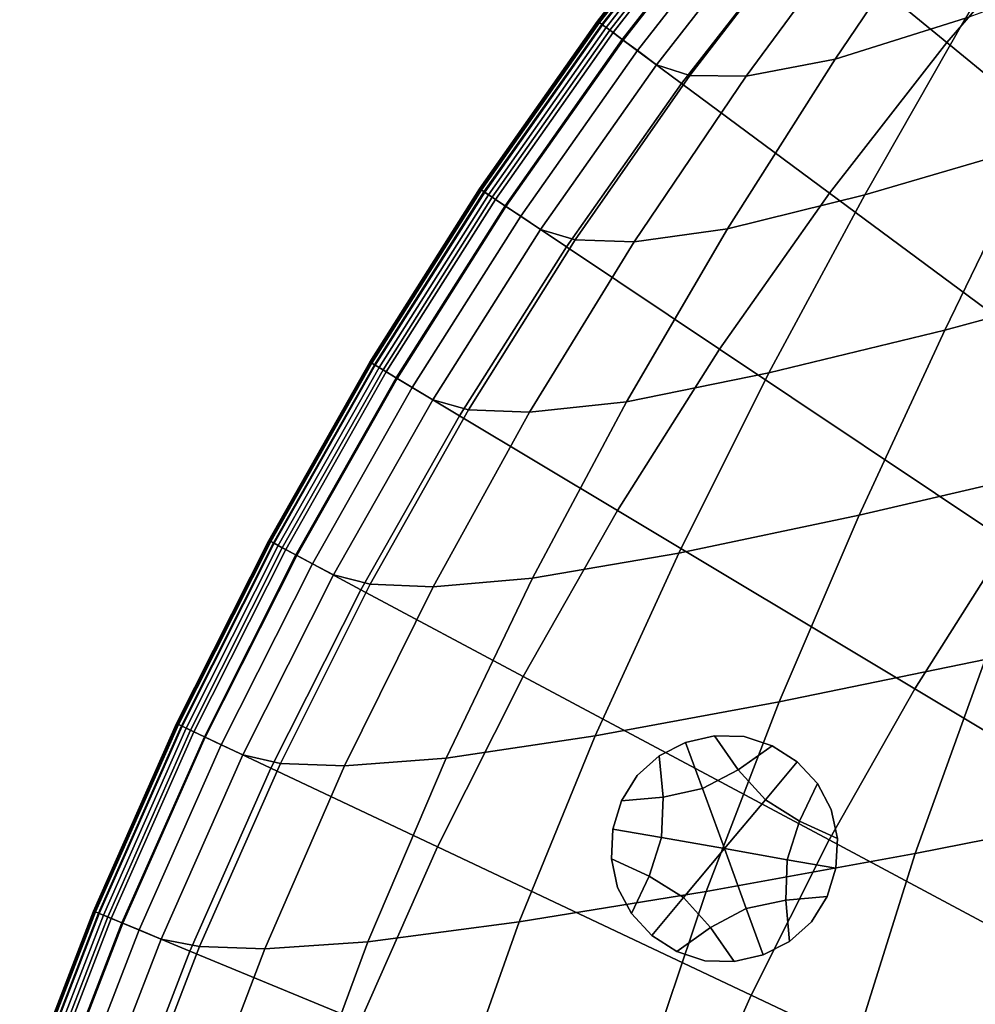
# Model space of a CAD drawing. Extents: x -15.2 to 15.8, y -48.5 to 0.
# Drawn here: x -8.8 to -6.6, y -35.8 to -33.6 of the extents above; entities that cross this region are included whole.
import ezdxf

# ---------------------------------------------------------------- set-up
doc = ezdxf.new("R2010")
doc.units = 0

msp = doc.modelspace()

# ---------------------------------------------------------------- linework, layer by layer
for points in [[(-7.0042, -33.4123, 102.9358), (-6.6875, -33.6722, 102.9761), (-6.4102, -33.3506, 102.9761), (-6.7137, -33.0755, 102.9358)], [(-7.1811, -33.2671, 102.8274), (-7.1838, -33.2649, 102.7248), (-7.4644, -33.6245, 102.7248), (-7.4617, -33.6265, 102.8274)], [(-7.1838, -33.2649, 102.7248), (-7.1838, -33.2649, 102.5477), (-7.4644, -33.6245, 102.5477), (-7.4644, -33.6245, 102.7248)], [(-7.1838, -33.2649, 101.952), (-7.1838, -33.2649, 101.6325), (-7.4644, -33.6245, 101.6325), (-7.4644, -33.6245, 101.952)], [(-7.1838, -33.2649, 101.6325), (-7.1838, -33.2649, 101.365), (-7.4644, -33.6245, 101.365), (-7.4644, -33.6245, 101.6325)], [(-7.1838, -33.2649, 101.952), (-7.4644, -33.6245, 101.952), (-7.4644, -33.6245, 102.2736), (-7.1838, -33.2649, 102.2736)], [(-7.1838, -33.2649, 102.2736), (-7.4644, -33.6245, 102.2736), (-7.4644, -33.6245, 102.5477), (-7.1838, -33.2649, 102.5477)], [(-7.1828, -33.2657, 101.1063), (-7.4634, -33.6252, 101.1063), (-7.4644, -33.6245, 101.1989), (-7.1838, -33.2649, 101.1989)], [(-7.1838, -33.2649, 101.1989), (-7.4644, -33.6245, 101.1989), (-7.4644, -33.6245, 101.365), (-7.1838, -33.2649, 101.365)], [(-7.1828, -33.2657, 101.1063), (-7.1801, -33.2679, 101.0592), (-7.4606, -33.6273, 101.0592), (-7.4634, -33.6252, 101.1063)], [(-7.1811, -33.2671, 102.8274), (-7.4617, -33.6265, 102.8274), (-7.4534, -33.6326, 102.8781), (-7.1732, -33.2736, 102.8781)], [(-7.1801, -33.2679, 101.0592), (-7.1746, -33.2725, 101.0294), (-7.4548, -33.6316, 101.0294), (-7.4606, -33.6273, 101.0592)], [(-6.4298, -33.2505, 100.7441), (-6.646, -33.618, 100.7332), (-6.9364, -33.7094, 100.7569), (-6.6994, -33.3592, 100.7626)], [(-7.1653, -33.28, 100.9892), (-7.4453, -33.6387, 100.9892), (-7.4548, -33.6316, 101.0294), (-7.1746, -33.2725, 101.0294)], [(-7.1732, -33.2736, 102.8781), (-7.4534, -33.6326, 102.8781), (-7.437, -33.6449, 102.8997), (-7.1573, -33.2866, 102.8997)], [(-7.1508, -33.292, 100.9434), (-7.4301, -33.6499, 100.9434), (-7.4453, -33.6387, 100.9892), (-7.1653, -33.28, 100.9892)], [(-7.1309, -33.3083, 102.9146), (-7.1573, -33.2866, 102.8997), (-7.437, -33.6449, 102.8997), (-7.4095, -33.6652, 102.9146)], [(-7.1508, -33.292, 100.9434), (-7.1291, -33.3098, 100.8973), (-7.4076, -33.6666, 100.8973), (-7.4301, -33.6499, 100.9434)], [(-7.0042, -33.4123, 102.9358), (-7.1309, -33.3083, 102.9146), (-7.4095, -33.6652, 102.9146), (-7.2779, -33.7629, 102.9358)], [(-7.1291, -33.3098, 100.8973), (-7.0987, -33.3347, 100.8559), (-7.376, -33.6901, 100.8559), (-7.4076, -33.6666, 100.8973)], [(-7.0578, -33.3683, 100.8243), (-7.3335, -33.7216, 100.8243), (-7.376, -33.6901, 100.8559), (-7.0987, -33.3347, 100.8559)], [(-6.6875, -33.6722, 102.9761), (-6.0911, -34.1616, 103.0482), (-5.8385, -33.8688, 103.0482), (-6.4102, -33.3506, 102.9761)], [(-6.9899, -33.3951, 100.7999), (-7.2597, -33.7456, 100.7993), (-7.3335, -33.7216, 100.8243), (-7.0578, -33.3683, 100.8243)], [(-6.8783, -33.3997, 100.7803), (-6.6994, -33.3592, 100.7626), (-6.9364, -33.7094, 100.7569), (-7.1342, -33.7467, 100.7779)], [(-6.9899, -33.3951, 100.7999), (-6.8783, -33.3997, 100.7803), (-7.1342, -33.7467, 100.7779), (-7.2597, -33.7456, 100.7993)], [(-7.0042, -33.4123, 102.9358), (-7.2779, -33.7629, 102.9358), (-6.9488, -34.0069, 102.9761), (-6.6875, -33.6722, 102.9761)], [(-6.2871, -33.4864, 100.7081), (-6.4929, -33.9002, 100.6923), (-6.87, -34.011, 100.7235), (-6.646, -33.618, 100.7332)], [(-6.646, -33.618, 100.7332), (-6.87, -34.011, 100.7235), (-7.1756, -34.0864, 100.7521), (-6.9364, -33.7094, 100.7569)], [(-7.4617, -33.6265, 102.8274), (-7.4644, -33.6245, 102.7248), (-7.7271, -33.9974, 102.7248), (-7.7242, -33.9993, 102.8274)], [(-7.4644, -33.6245, 102.7248), (-7.4644, -33.6245, 102.5477), (-7.7271, -33.9974, 102.5477), (-7.7271, -33.9974, 102.7248)], [(-7.4644, -33.6245, 101.952), (-7.4644, -33.6245, 101.6325), (-7.7271, -33.9974, 101.6325), (-7.7271, -33.9974, 101.952)], [(-7.4644, -33.6245, 101.6325), (-7.4644, -33.6245, 101.365), (-7.7271, -33.9974, 101.365), (-7.7271, -33.9974, 101.6325)], [(-7.4644, -33.6245, 101.952), (-7.7271, -33.9974, 101.952), (-7.7271, -33.9974, 102.2736), (-7.4644, -33.6245, 102.2736)], [(-7.4644, -33.6245, 102.2736), (-7.7271, -33.9974, 102.2736), (-7.7271, -33.9974, 102.5477), (-7.4644, -33.6245, 102.5477)], [(-7.4634, -33.6252, 101.1063), (-7.7261, -33.9981, 101.1063), (-7.7271, -33.9974, 101.1989), (-7.4644, -33.6245, 101.1989)], [(-7.4644, -33.6245, 101.1989), (-7.7271, -33.9974, 101.1989), (-7.7271, -33.9974, 101.365), (-7.4644, -33.6245, 101.365)], [(-7.4634, -33.6252, 101.1063), (-7.4606, -33.6273, 101.0592), (-7.7231, -34.0001, 101.0592), (-7.7261, -33.9981, 101.1063)], [(-7.4617, -33.6265, 102.8274), (-7.7242, -33.9993, 102.8274), (-7.7157, -34.005, 102.8781), (-7.4534, -33.6326, 102.8781)], [(-7.4606, -33.6273, 101.0592), (-7.4548, -33.6316, 101.0294), (-7.7172, -34.004, 101.0294), (-7.7231, -34.0001, 101.0592)], [(-7.4453, -33.6387, 100.9892), (-7.7073, -34.0106, 100.9892), (-7.7172, -34.004, 101.0294), (-7.4548, -33.6316, 101.0294)], [(-7.4534, -33.6326, 102.8781), (-7.7157, -34.005, 102.8781), (-7.6987, -34.0164, 102.8997), (-7.437, -33.6449, 102.8997)], [(-7.4301, -33.6499, 100.9434), (-7.6916, -34.0211, 100.9434), (-7.7073, -34.0106, 100.9892), (-7.4453, -33.6387, 100.9892)], [(-7.4095, -33.6652, 102.9146), (-7.437, -33.6449, 102.8997), (-7.6987, -34.0164, 102.8997), (-7.6703, -34.0354, 102.9146)], [(-7.4301, -33.6499, 100.9434), (-7.4076, -33.6666, 100.8973), (-7.6683, -34.0367, 100.8973), (-7.6916, -34.0211, 100.9434)], [(-7.2779, -33.7629, 102.9358), (-7.4095, -33.6652, 102.9146), (-7.6703, -34.0354, 102.9146), (-7.534, -34.1264, 102.9358)], [(-7.4076, -33.6666, 100.8973), (-7.376, -33.6901, 100.8559), (-7.6356, -34.0585, 100.8559), (-7.6683, -34.0367, 100.8973)], [(-6.6875, -33.6722, 102.9761), (-6.9488, -34.0069, 102.9761), (-6.3291, -34.4665, 103.0482), (-6.0911, -34.1616, 103.0482)], [(-7.3335, -33.7216, 100.8243), (-7.5916, -34.0879, 100.8243), (-7.6356, -34.0585, 100.8559), (-7.376, -33.6901, 100.8559)], [(-7.2597, -33.7456, 100.7993), (-7.5147, -34.1113, 100.7989), (-7.5916, -34.0879, 100.8243), (-7.3335, -33.7216, 100.8243)], [(-7.1342, -33.7467, 100.7779), (-6.9364, -33.7094, 100.7569), (-7.1756, -34.0864, 100.7521), (-7.3833, -34.1153, 100.776)], [(-7.2597, -33.7456, 100.7993), (-7.1342, -33.7467, 100.7779), (-7.3833, -34.1153, 100.776), (-7.5147, -34.1113, 100.7989)], [(-7.2779, -33.7629, 102.9358), (-7.534, -34.1264, 102.9358), (-7.1933, -34.3541, 102.9761), (-6.9488, -34.0069, 102.9761)], [(-6.6923, -34.3116, 100.6793), (-6.4929, -33.9002, 100.6923), (-6.0704, -33.7647, 100.6608), (-6.255, -34.1935, 100.642)], [(-6.6923, -34.3116, 100.6793), (-7.0834, -34.4071, 100.7155), (-6.87, -34.011, 100.7235), (-6.4929, -33.9002, 100.6923)], [(-7.9682, -34.3845, 102.8274), (-7.7242, -33.9993, 102.8274), (-7.7271, -33.9974, 102.7248), (-7.9711, -34.3828, 102.7248)], [(-7.9711, -34.3828, 102.7248), (-7.7271, -33.9974, 102.7248), (-7.7271, -33.9974, 102.5477), (-7.9711, -34.3828, 102.5477)], [(-7.9711, -34.3828, 101.952), (-7.9711, -34.3828, 102.2736), (-7.7271, -33.9974, 102.2736), (-7.7271, -33.9974, 101.952)], [(-7.9711, -34.3828, 102.2736), (-7.9711, -34.3828, 102.5477), (-7.7271, -33.9974, 102.5477), (-7.7271, -33.9974, 102.2736)], [(-7.9711, -34.3828, 101.952), (-7.7271, -33.9974, 101.952), (-7.7271, -33.9974, 101.6325), (-7.9711, -34.3828, 101.6325)], [(-7.9711, -34.3828, 101.6325), (-7.7271, -33.9974, 101.6325), (-7.7271, -33.9974, 101.365), (-7.9711, -34.3828, 101.365)], [(-7.9701, -34.3834, 101.1063), (-7.9711, -34.3828, 101.1989), (-7.7271, -33.9974, 101.1989), (-7.7261, -33.9981, 101.1063)], [(-7.9711, -34.3828, 101.1989), (-7.9711, -34.3828, 101.365), (-7.7271, -33.9974, 101.365), (-7.7271, -33.9974, 101.1989)], [(-7.9701, -34.3834, 101.1063), (-7.7261, -33.9981, 101.1063), (-7.7231, -34.0001, 101.0592), (-7.967, -34.3852, 101.0592)], [(-7.9682, -34.3845, 102.8274), (-7.9594, -34.3898, 102.8781), (-7.7157, -34.005, 102.8781), (-7.7242, -33.9993, 102.8274)], [(-7.967, -34.3852, 101.0592), (-7.7231, -34.0001, 101.0592), (-7.7172, -34.004, 101.0294), (-7.9609, -34.3889, 101.0294)], [(-7.9507, -34.395, 100.9892), (-7.9609, -34.3889, 101.0294), (-7.7172, -34.004, 101.0294), (-7.7073, -34.0106, 100.9892)], [(-7.9594, -34.3898, 102.8781), (-7.9418, -34.4004, 102.8997), (-7.6987, -34.0164, 102.8997), (-7.7157, -34.005, 102.8781)], [(-7.9345, -34.4047, 100.9434), (-7.9507, -34.395, 100.9892), (-7.7073, -34.0106, 100.9892), (-7.6916, -34.0211, 100.9434)], [(-7.0834, -34.4071, 100.7155), (-7.4004, -34.471, 100.7481), (-7.1756, -34.0864, 100.7521), (-6.87, -34.011, 100.7235)], [(-6.9488, -34.0069, 102.9761), (-7.1933, -34.3541, 102.9761), (-6.5518, -34.7827, 103.0482), (-6.3291, -34.4665, 103.0482)], [(-7.9125, -34.4179, 102.9146), (-7.6703, -34.0354, 102.9146), (-7.6987, -34.0164, 102.8997), (-7.9418, -34.4004, 102.8997)], [(-7.9345, -34.4047, 100.9434), (-7.6916, -34.0211, 100.9434), (-7.6683, -34.0367, 100.8973), (-7.9104, -34.4191, 100.8973)], [(-7.7719, -34.5022, 102.9358), (-7.534, -34.1264, 102.9358), (-7.6703, -34.0354, 102.9146), (-7.9125, -34.4179, 102.9146)], [(-7.9104, -34.4191, 100.8973), (-7.6683, -34.0367, 100.8973), (-7.6356, -34.0585, 100.8559), (-7.8767, -34.4394, 100.8559)], [(-7.8313, -34.4666, 100.8243), (-7.8767, -34.4394, 100.8559), (-7.6356, -34.0585, 100.8559), (-7.5916, -34.0879, 100.8243)], [(-7.7518, -34.4888, 100.7985), (-7.8313, -34.4666, 100.8243), (-7.5916, -34.0879, 100.8243), (-7.5147, -34.1113, 100.7989)], [(-7.6157, -34.4943, 100.7744), (-7.3833, -34.1153, 100.776), (-7.1756, -34.0864, 100.7521), (-7.4004, -34.471, 100.7481)], [(-7.7518, -34.4888, 100.7985), (-7.5147, -34.1113, 100.7989), (-7.3833, -34.1153, 100.776), (-7.6157, -34.4943, 100.7744)], [(-7.7719, -34.5022, 102.9358), (-7.4205, -34.7128, 102.9761), (-7.1933, -34.3541, 102.9761), (-7.534, -34.1264, 102.9358)], [(-6.8825, -34.7237, 100.6683), (-6.6923, -34.3116, 100.6793), (-6.255, -34.1935, 100.642), (-6.4337, -34.6188, 100.6262)], [(-6.8825, -34.7237, 100.6683), (-7.2839, -34.8078, 100.7089), (-7.0834, -34.4071, 100.7155), (-6.6923, -34.3116, 100.6793)], [(-7.4205, -34.7128, 102.9761), (-6.7587, -35.1095, 103.0482), (-6.5518, -34.7827, 103.0482), (-7.1933, -34.3541, 102.9761)], [(-8.1929, -34.7813, 102.8274), (-7.9682, -34.3845, 102.8274), (-7.9711, -34.3828, 102.7248), (-8.1959, -34.7797, 102.7248)], [(-8.1959, -34.7797, 102.7248), (-7.9711, -34.3828, 102.7248), (-7.9711, -34.3828, 102.5477), (-8.1959, -34.7797, 102.5477)], [(-8.1959, -34.7797, 101.952), (-8.1959, -34.7797, 102.2736), (-7.9711, -34.3828, 102.2736), (-7.9711, -34.3828, 101.952)], [(-8.1959, -34.7797, 102.2736), (-8.1959, -34.7797, 102.5477), (-7.9711, -34.3828, 102.5477), (-7.9711, -34.3828, 102.2736)], [(-8.1959, -34.7797, 101.952), (-7.9711, -34.3828, 101.952), (-7.9711, -34.3828, 101.6325), (-8.1959, -34.7797, 101.6325)], [(-8.1959, -34.7797, 101.6325), (-7.9711, -34.3828, 101.6325), (-7.9711, -34.3828, 101.365), (-8.1959, -34.7797, 101.365)], [(-8.1948, -34.7802, 101.1063), (-8.1959, -34.7797, 101.1989), (-7.9711, -34.3828, 101.1989), (-7.9701, -34.3834, 101.1063)], [(-8.1959, -34.7797, 101.1989), (-8.1959, -34.7797, 101.365), (-7.9711, -34.3828, 101.365), (-7.9711, -34.3828, 101.1989)], [(-8.1948, -34.7802, 101.1063), (-7.9701, -34.3834, 101.1063), (-7.967, -34.3852, 101.0592), (-8.1917, -34.7819, 101.0592)], [(-8.1929, -34.7813, 102.8274), (-8.1838, -34.7861, 102.8781), (-7.9594, -34.3898, 102.8781), (-7.9682, -34.3845, 102.8274)], [(-8.1917, -34.7819, 101.0592), (-7.967, -34.3852, 101.0592), (-7.9609, -34.3889, 101.0294), (-8.1854, -34.7853, 101.0294)], [(-8.1749, -34.7909, 100.9892), (-8.1854, -34.7853, 101.0294), (-7.9609, -34.3889, 101.0294), (-7.9507, -34.395, 100.9892)], [(-8.1838, -34.7861, 102.8781), (-8.1658, -34.7958, 102.8997), (-7.9418, -34.4004, 102.8997), (-7.9594, -34.3898, 102.8781)], [(-8.1583, -34.7998, 100.9434), (-8.1749, -34.7909, 100.9892), (-7.9507, -34.395, 100.9892), (-7.9345, -34.4047, 100.9434)], [(-8.1356, -34.8119, 102.9146), (-7.9125, -34.4179, 102.9146), (-7.9418, -34.4004, 102.8997), (-8.1658, -34.7958, 102.8997)], [(-8.1583, -34.7998, 100.9434), (-7.9345, -34.4047, 100.9434), (-7.9104, -34.4191, 100.8973), (-8.1335, -34.813, 100.8973)], [(-7.2839, -34.8078, 100.7089), (-7.6095, -34.8634, 100.7448), (-7.4004, -34.471, 100.7481), (-7.0834, -34.4071, 100.7155)], [(-7.9911, -34.8892, 102.9358), (-7.7719, -34.5022, 102.9358), (-7.9125, -34.4179, 102.9146), (-8.1356, -34.8119, 102.9146)], [(-8.1335, -34.813, 100.8973), (-7.9104, -34.4191, 100.8973), (-7.8767, -34.4394, 100.8559), (-8.0988, -34.8316, 100.8559)], [(-8.0522, -34.8565, 100.8243), (-8.0988, -34.8316, 100.8559), (-7.8767, -34.4394, 100.8559), (-7.8313, -34.4666, 100.8243)], [(-7.9705, -34.8772, 100.7981), (-8.0522, -34.8565, 100.8243), (-7.8313, -34.4666, 100.8243), (-7.7518, -34.4888, 100.7985)], [(-7.8306, -34.883, 100.7731), (-7.6157, -34.4943, 100.7744), (-7.4004, -34.471, 100.7481), (-7.6095, -34.8634, 100.7448)], [(-7.9705, -34.8772, 100.7981), (-7.7518, -34.4888, 100.7985), (-7.6157, -34.4943, 100.7744), (-7.8306, -34.883, 100.7731)], [(-7.9911, -34.8892, 102.9358), (-7.6297, -35.0823, 102.9761), (-7.4205, -34.7128, 102.9761), (-7.7719, -34.5022, 102.9358)], [(-6.8825, -34.7237, 100.6683), (-6.4337, -34.6188, 100.6262), (-6.6026, -35.0448, 100.6127), (-7.0603, -35.139, 100.6591)], [(-7.6297, -35.0823, 102.9761), (-6.9493, -35.446, 103.0482), (-6.7587, -35.1095, 103.0482), (-7.4205, -34.7128, 102.9761)], [(-6.8825, -34.7237, 100.6683), (-7.0603, -35.139, 100.6591), (-7.4697, -35.2143, 100.7033), (-7.2839, -34.8078, 100.7089)], [(-8.1929, -34.7813, 102.8274), (-8.1959, -34.7797, 102.7248), (-8.401, -35.1871, 102.7248), (-8.3979, -35.1886, 102.8274)], [(-8.1959, -34.7797, 102.7248), (-8.1959, -34.7797, 102.5477), (-8.401, -35.1871, 102.5477), (-8.401, -35.1871, 102.7248)], [(-8.1959, -34.7797, 101.952), (-8.1959, -34.7797, 101.6325), (-8.401, -35.1871, 101.6325), (-8.401, -35.1871, 101.9519)], [(-8.1959, -34.7797, 101.6325), (-8.1959, -34.7797, 101.365), (-8.401, -35.1871, 101.365), (-8.401, -35.1871, 101.6325)], [(-8.1959, -34.7797, 101.952), (-8.401, -35.1871, 101.9519), (-8.401, -35.1871, 102.2736), (-8.1959, -34.7797, 102.2736)], [(-8.1959, -34.7797, 102.2736), (-8.401, -35.1871, 102.2736), (-8.401, -35.1871, 102.5477), (-8.1959, -34.7797, 102.5477)], [(-8.1948, -34.7802, 101.1063), (-8.3999, -35.1876, 101.1063), (-8.401, -35.1871, 101.1989), (-8.1959, -34.7797, 101.1989)], [(-8.1959, -34.7797, 101.1989), (-8.401, -35.1871, 101.1989), (-8.401, -35.1871, 101.365), (-8.1959, -34.7797, 101.365)], [(-8.1948, -34.7802, 101.1063), (-8.1917, -34.7819, 101.0592), (-8.3967, -35.1891, 101.0591), (-8.3999, -35.1876, 101.1063)], [(-8.1929, -34.7813, 102.8274), (-8.3979, -35.1886, 102.8274), (-8.3886, -35.1929, 102.8781), (-8.1838, -34.7861, 102.8781)], [(-8.1917, -34.7819, 101.0592), (-8.1854, -34.7853, 101.0294), (-8.3902, -35.1922, 101.0294), (-8.3967, -35.1891, 101.0591)], [(-8.1749, -34.7909, 100.9892), (-8.3795, -35.1973, 100.9892), (-8.3902, -35.1922, 101.0294), (-8.1854, -34.7853, 101.0294)], [(-8.1838, -34.7861, 102.8781), (-8.3886, -35.1929, 102.8781), (-8.3701, -35.2017, 102.8997), (-8.1658, -34.7958, 102.8997)], [(-8.1583, -34.7998, 100.9434), (-8.3624, -35.2054, 100.9434), (-8.3795, -35.1973, 100.9892), (-8.1749, -34.7909, 100.9892)], [(-8.1356, -34.8119, 102.9146), (-8.1658, -34.7958, 102.8997), (-8.3701, -35.2017, 102.8997), (-8.3392, -35.2163, 102.9146)], [(-8.1583, -34.7998, 100.9434), (-8.1335, -34.813, 100.8973), (-8.3371, -35.2173, 100.8973), (-8.3624, -35.2054, 100.9434)], [(-5.6869, -35.7519, 103.1649), (-5.5129, -35.4769, 103.1649), (-6.5518, -34.7827, 103.0482), (-6.7587, -35.1095, 103.0482)], [(-7.9911, -34.8892, 102.9358), (-8.1356, -34.8119, 102.9146), (-8.3392, -35.2163, 102.9146), (-8.191, -35.2864, 102.9358)], [(-8.1335, -34.813, 100.8973), (-8.0988, -34.8316, 100.8559), (-8.3015, -35.2342, 100.8559), (-8.3371, -35.2173, 100.8973)], [(-7.2839, -34.8078, 100.7089), (-7.4697, -35.2143, 100.7033), (-7.8016, -35.2639, 100.742), (-7.6095, -34.8634, 100.7448)], [(-8.0522, -34.8565, 100.8243), (-8.2537, -35.2568, 100.8243), (-8.3015, -35.2342, 100.8559), (-8.0988, -34.8316, 100.8559)], [(-7.9705, -34.8772, 100.7981), (-8.1701, -35.2756, 100.7978), (-8.2537, -35.2568, 100.8243), (-8.0522, -34.8565, 100.8243)], [(-7.8306, -34.883, 100.7731), (-7.6095, -34.8634, 100.7448), (-7.8016, -35.2639, 100.742), (-8.0273, -35.2812, 100.772)], [(-7.9911, -34.8892, 102.9358), (-8.191, -35.2864, 102.9358), (-7.8207, -35.4616, 102.9761), (-7.6297, -35.0823, 102.9761)], [(-7.9705, -34.8772, 100.7981), (-7.8306, -34.883, 100.7731), (-8.0273, -35.2812, 100.772), (-8.1701, -35.2756, 100.7978)], [(-6.6026, -35.0448, 100.6127), (-6.1255, -34.9384, 100.5674), (-6.273, -35.3803, 100.5516), (-6.7581, -35.4759, 100.601)], [(-7.0603, -35.139, 100.6591), (-6.6026, -35.0448, 100.6127), (-6.7581, -35.4759, 100.601), (-7.223, -35.5605, 100.6511)], [(-7.6297, -35.0823, 102.9761), (-7.8207, -35.4616, 102.9761), (-7.1232, -35.7915, 103.0482), (-6.9493, -35.446, 103.0482)], [(-5.8473, -36.035, 103.1649), (-5.6869, -35.7519, 103.1649), (-6.7587, -35.1095, 103.0482), (-6.9493, -35.446, 103.0482)], [(-7.0603, -35.139, 100.6591), (-7.223, -35.5605, 100.6511), (-7.6386, -35.6281, 100.6985), (-7.4697, -35.2143, 100.7033)], [(-8.3979, -35.1886, 102.8274), (-8.401, -35.1871, 102.7248), (-8.5859, -35.6041, 102.7248), (-8.5827, -35.6054, 102.8274)], [(-8.401, -35.1871, 102.7248), (-8.401, -35.1871, 102.5477), (-8.5859, -35.6041, 102.5477), (-8.5859, -35.6041, 102.7248)], [(-8.401, -35.1871, 101.9519), (-8.401, -35.1871, 101.6325), (-8.5859, -35.6041, 101.6325), (-8.5859, -35.6041, 101.9519)], [(-8.401, -35.1871, 101.6325), (-8.401, -35.1871, 101.365), (-8.5859, -35.6041, 101.365), (-8.5859, -35.6041, 101.6325)], [(-8.401, -35.1871, 101.9519), (-8.5859, -35.6041, 101.9519), (-8.5859, -35.6041, 102.2736), (-8.401, -35.1871, 102.2736)], [(-8.401, -35.1871, 102.2736), (-8.5859, -35.6041, 102.2736), (-8.5859, -35.6041, 102.5477), (-8.401, -35.1871, 102.5477)], [(-8.3999, -35.1876, 101.1063), (-8.5848, -35.6045, 101.1063), (-8.5859, -35.6041, 101.1989), (-8.401, -35.1871, 101.1989)], [(-8.401, -35.1871, 101.1989), (-8.5859, -35.6041, 101.1989), (-8.5859, -35.6041, 101.365), (-8.401, -35.1871, 101.365)], [(-8.3999, -35.1876, 101.1063), (-8.3967, -35.1891, 101.0591), (-8.5815, -35.6059, 101.0591), (-8.5848, -35.6045, 101.1063)], [(-8.3979, -35.1886, 102.8274), (-8.5827, -35.6054, 102.8274), (-8.5732, -35.6093, 102.8781), (-8.3886, -35.1929, 102.8781)], [(-8.3967, -35.1891, 101.0591), (-8.3902, -35.1922, 101.0294), (-8.5749, -35.6087, 101.0294), (-8.5815, -35.6059, 101.0591)], [(-8.3795, -35.1973, 100.9892), (-8.5639, -35.6132, 100.9892), (-8.5749, -35.6087, 101.0294), (-8.3902, -35.1922, 101.0294)], [(-8.3886, -35.1929, 102.8781), (-8.5732, -35.6093, 102.8781), (-8.5543, -35.6172, 102.8997), (-8.3701, -35.2017, 102.8997)], [(-8.3624, -35.2054, 100.9434), (-8.5464, -35.6204, 100.9434), (-8.5639, -35.6132, 100.9892), (-8.3795, -35.1973, 100.9892)], [(-8.3392, -35.2163, 102.9146), (-8.3701, -35.2017, 102.8997), (-8.5543, -35.6172, 102.8997), (-8.5227, -35.6302, 102.9146)], [(-8.3624, -35.2054, 100.9434), (-8.3371, -35.2173, 100.8973), (-8.5206, -35.6311, 100.8973), (-8.5464, -35.6204, 100.9434)], [(-8.191, -35.2864, 102.9358), (-8.3392, -35.2163, 102.9146), (-8.5227, -35.6302, 102.9146), (-8.3713, -35.693, 102.9358)], [(-8.3371, -35.2173, 100.8973), (-8.3015, -35.2342, 100.8559), (-8.4842, -35.6462, 100.8559), (-8.5206, -35.6311, 100.8973)], [(-7.4697, -35.2143, 100.7033), (-7.6386, -35.6281, 100.6985), (-7.9756, -35.6727, 100.7396), (-7.8016, -35.2639, 100.742)], [(-7.2311, -35.3318, 100.433), (-7.1517, -35.2899, 100.433), (-7.2043, -35.214, 100.433), (-7.2687, -35.2289, 100.433)], [(-7.2687, -35.2289, 100.8501), (-7.2687, -35.2289, 100.6415), (-7.2043, -35.214, 100.6415), (-7.2043, -35.214, 100.8501)], [(-7.2687, -35.2289, 100.6415), (-7.2687, -35.2289, 100.433), (-7.2043, -35.214, 100.433), (-7.2043, -35.214, 100.6415)], [(-7.2687, -35.2289, 100.8501), (-7.2043, -35.214, 100.8501), (-7.2043, -35.214, 101.0586), (-7.2687, -35.2289, 101.0586)], [(-7.2687, -35.2289, 101.0586), (-7.2043, -35.214, 101.0586), (-7.2043, -35.214, 101.2671), (-7.2687, -35.2289, 101.2671)], [(-7.1517, -35.2899, 100.433), (-7.0763, -35.2364, 100.433), (-7.1387, -35.216, 100.433), (-7.2043, -35.214, 100.433)], [(-7.2043, -35.214, 100.8501), (-7.2043, -35.214, 100.6415), (-7.1387, -35.216, 100.6415), (-7.1387, -35.216, 100.8501)], [(-7.2043, -35.214, 100.6415), (-7.2043, -35.214, 100.433), (-7.1387, -35.216, 100.433), (-7.1387, -35.216, 100.6415)], [(-7.2043, -35.214, 100.8501), (-7.1387, -35.216, 100.8501), (-7.1387, -35.216, 101.0586), (-7.2043, -35.214, 101.0586)], [(-7.2043, -35.214, 101.0586), (-7.1387, -35.216, 101.0586), (-7.1387, -35.216, 101.2671), (-7.2043, -35.214, 101.2671)], [(-7.0763, -35.2364, 100.8501), (-7.0763, -35.2364, 101.0586), (-7.1387, -35.216, 101.0586), (-7.1387, -35.216, 100.8501)], [(-7.0763, -35.2364, 101.0586), (-7.0763, -35.2364, 101.2671), (-7.1387, -35.216, 101.2671), (-7.1387, -35.216, 101.0586)], [(-7.0763, -35.2364, 100.8501), (-7.1387, -35.216, 100.8501), (-7.1387, -35.216, 100.6415), (-7.0763, -35.2364, 100.6415)], [(-7.0763, -35.2364, 100.6415), (-7.1387, -35.216, 100.6415), (-7.1387, -35.216, 100.433), (-7.0763, -35.2364, 100.433)], [(-8.2537, -35.2568, 100.8243), (-8.4353, -35.6664, 100.8243), (-8.4842, -35.6462, 100.8559), (-8.3015, -35.2342, 100.8559)], [(-7.2311, -35.3318, 100.433), (-7.2687, -35.2289, 100.433), (-7.3276, -35.259, 100.433), (-7.319, -35.3509, 100.433)], [(-7.2687, -35.2289, 100.8501), (-7.2687, -35.2289, 101.0586), (-7.3276, -35.259, 101.0586), (-7.3276, -35.259, 100.8501)], [(-7.2687, -35.2289, 101.0586), (-7.2687, -35.2289, 101.2671), (-7.3276, -35.259, 101.2671), (-7.3276, -35.259, 101.0586)], [(-7.2687, -35.2289, 100.8501), (-7.3276, -35.259, 100.8501), (-7.3276, -35.259, 100.6415), (-7.2687, -35.2289, 100.6415)], [(-7.2687, -35.2289, 100.6415), (-7.3276, -35.259, 100.6415), (-7.3276, -35.259, 100.433), (-7.2687, -35.2289, 100.433)], [(-7.0912, -35.3564, 100.433), (-7.0208, -35.2724, 100.433), (-7.0763, -35.2364, 100.433), (-7.1517, -35.2899, 100.433)], [(-7.0208, -35.2724, 100.8501), (-7.0208, -35.2724, 101.0586), (-7.0763, -35.2364, 101.0586), (-7.0763, -35.2364, 100.8501)], [(-7.0208, -35.2724, 101.0586), (-7.0208, -35.2724, 101.2671), (-7.0763, -35.2364, 101.2671), (-7.0763, -35.2364, 101.0586)], [(-7.0208, -35.2724, 100.8501), (-7.0763, -35.2364, 100.8501), (-7.0763, -35.2364, 100.6415), (-7.0208, -35.2724, 100.6415)], [(-7.0208, -35.2724, 100.6415), (-7.0763, -35.2364, 100.6415), (-7.0763, -35.2364, 100.433), (-7.0208, -35.2724, 100.433)], [(-8.1701, -35.2756, 100.7978), (-8.3502, -35.6833, 100.7976), (-8.4353, -35.6664, 100.8243), (-8.2537, -35.2568, 100.8243)], [(-8.0273, -35.2812, 100.772), (-7.8016, -35.2639, 100.742), (-7.9756, -35.6727, 100.7396), (-8.2049, -35.6882, 100.771)], [(-7.319, -35.3509, 100.433), (-7.3276, -35.259, 100.433), (-7.3765, -35.3028, 100.433), (-7.411, -35.3586, 100.433)], [(-7.3276, -35.259, 100.8501), (-7.3276, -35.259, 101.0586), (-7.3765, -35.3028, 101.0586), (-7.3765, -35.3028, 100.8501)], [(-7.3276, -35.259, 101.0586), (-7.3276, -35.259, 101.2671), (-7.3765, -35.3028, 101.2671), (-7.3765, -35.3028, 101.0586)], [(-7.3276, -35.259, 100.8501), (-7.3765, -35.3028, 100.8501), (-7.3765, -35.3028, 100.6415), (-7.3276, -35.259, 100.6415)], [(-7.3276, -35.259, 100.6415), (-7.3765, -35.3028, 100.6415), (-7.3765, -35.3028, 100.433), (-7.3276, -35.259, 100.433)], [(-8.1701, -35.2756, 100.7978), (-8.0273, -35.2812, 100.772), (-8.2049, -35.6882, 100.771), (-8.3502, -35.6833, 100.7976)], [(-7.0912, -35.3564, 100.433), (-7.0151, -35.4042, 100.433), (-6.9757, -35.3207, 100.433), (-7.0208, -35.2724, 100.433)], [(-7.0208, -35.2724, 100.8501), (-7.0208, -35.2724, 100.6415), (-6.9757, -35.3207, 100.6415), (-6.9757, -35.3207, 100.8501)], [(-7.0208, -35.2724, 100.6415), (-7.0208, -35.2724, 100.433), (-6.9757, -35.3207, 100.433), (-6.9757, -35.3207, 100.6415)], [(-7.0208, -35.2724, 100.8501), (-6.9757, -35.3207, 100.8501), (-6.9757, -35.3207, 101.0586), (-7.0208, -35.2724, 101.0586)], [(-7.0208, -35.2724, 101.0586), (-6.9757, -35.3207, 101.0586), (-6.9757, -35.3207, 101.2671), (-7.0208, -35.2724, 101.2671)], [(-8.191, -35.2864, 102.9358), (-8.3713, -35.693, 102.9358), (-7.9928, -35.8498, 102.9761), (-7.8207, -35.4616, 102.9761)], [(-7.411, -35.3586, 100.8501), (-7.411, -35.3586, 100.6415), (-7.3765, -35.3028, 100.6415), (-7.3765, -35.3028, 100.8501)], [(-7.411, -35.3586, 100.6415), (-7.411, -35.3586, 100.433), (-7.3765, -35.3028, 100.433), (-7.3765, -35.3028, 100.6415)], [(-7.411, -35.3586, 100.8501), (-7.3765, -35.3028, 100.8501), (-7.3765, -35.3028, 101.0586), (-7.411, -35.3586, 101.0586)], [(-7.411, -35.3586, 101.0586), (-7.3765, -35.3028, 101.0586), (-7.3765, -35.3028, 101.2671), (-7.411, -35.3586, 101.2671)], [(-7.1824, -35.4653, 100.433), (-7.0912, -35.3564, 100.433), (-7.1517, -35.2899, 100.433), (-7.2311, -35.3318, 100.433)], [(-7.0151, -35.4042, 100.433), (-6.9312, -35.4428, 100.433), (-6.9446, -35.3785, 100.433), (-6.9757, -35.3207, 100.433)], [(-6.9757, -35.3207, 100.8501), (-6.9757, -35.3207, 100.6415), (-6.9446, -35.3785, 100.6415), (-6.9446, -35.3785, 100.8501)], [(-6.9757, -35.3207, 100.6415), (-6.9757, -35.3207, 100.433), (-6.9446, -35.3785, 100.433), (-6.9446, -35.3785, 100.6415)], [(-6.9757, -35.3207, 100.8501), (-6.9446, -35.3785, 100.8501), (-6.9446, -35.3785, 101.0586), (-6.9757, -35.3207, 101.0586)], [(-6.9757, -35.3207, 101.0586), (-6.9446, -35.3785, 101.0586), (-6.9446, -35.3785, 101.2671), (-6.9757, -35.3207, 101.2671)], [(-7.3224, -35.4408, 100.433), (-7.319, -35.3509, 100.433), (-7.411, -35.3586, 100.433), (-7.4303, -35.4218, 100.433)], [(-7.1824, -35.4653, 100.433), (-7.2311, -35.3318, 100.433), (-7.319, -35.3509, 100.433), (-7.3224, -35.4408, 100.433)], [(-7.4303, -35.4218, 100.8501), (-7.4303, -35.4218, 100.6415), (-7.411, -35.3586, 100.6415), (-7.411, -35.3586, 100.8501)], [(-7.4303, -35.4218, 100.6415), (-7.4303, -35.4218, 100.433), (-7.411, -35.3586, 100.433), (-7.411, -35.3586, 100.6415)], [(-7.4303, -35.4218, 100.8501), (-7.411, -35.3586, 100.8501), (-7.411, -35.3586, 101.0586), (-7.4303, -35.4218, 101.0586)], [(-7.4303, -35.4218, 101.0586), (-7.411, -35.3586, 101.0586), (-7.411, -35.3586, 101.2671), (-7.4303, -35.4218, 101.2671)], [(-7.1824, -35.4653, 100.433), (-7.0425, -35.4899, 100.433), (-7.0151, -35.4042, 100.433), (-7.0912, -35.3564, 100.433)], [(-6.9312, -35.4428, 100.8501), (-6.9312, -35.4428, 101.0586), (-6.9446, -35.3785, 101.0586), (-6.9446, -35.3785, 100.8501)], [(-6.9312, -35.4428, 101.0586), (-6.9312, -35.4428, 101.2671), (-6.9446, -35.3785, 101.2671), (-6.9446, -35.3785, 101.0586)], [(-6.9312, -35.4428, 100.8501), (-6.9446, -35.3785, 100.8501), (-6.9446, -35.3785, 100.6415), (-6.9312, -35.4428, 100.6415)], [(-6.9312, -35.4428, 100.6415), (-6.9446, -35.3785, 100.6415), (-6.9446, -35.3785, 100.433), (-6.9312, -35.4428, 100.433)], [(-6.8962, -35.9161, 100.5904), (-6.7581, -35.4759, 100.601), (-6.273, -35.3803, 100.5516), (-6.4041, -35.8317, 100.5373)], [(-7.0425, -35.4899, 100.433), (-6.9345, -35.5088, 100.433), (-6.9312, -35.4428, 100.433), (-7.0151, -35.4042, 100.433)], [(-7.4303, -35.4218, 100.8501), (-7.4303, -35.4218, 101.0586), (-7.4337, -35.4879, 101.0586), (-7.4337, -35.4879, 100.8501)], [(-7.4303, -35.4218, 101.0586), (-7.4303, -35.4218, 101.2671), (-7.4337, -35.4879, 101.2671), (-7.4337, -35.4879, 101.0586)], [(-7.4303, -35.4218, 100.8501), (-7.4337, -35.4879, 100.8501), (-7.4337, -35.4879, 100.6415), (-7.4303, -35.4218, 100.6415)], [(-7.4303, -35.4218, 100.6415), (-7.4337, -35.4879, 100.6415), (-7.4337, -35.4879, 100.433), (-7.4303, -35.4218, 100.433)], [(-7.3224, -35.4408, 100.433), (-7.4303, -35.4218, 100.433), (-7.4337, -35.4879, 100.433), (-7.3498, -35.5264, 100.433)], [(-7.1824, -35.4653, 100.433), (-7.3224, -35.4408, 100.433), (-7.3498, -35.5264, 100.433), (-7.2737, -35.5742, 100.433)], [(-5.8473, -36.035, 103.1649), (-6.9493, -35.446, 103.0482), (-7.1232, -35.7915, 103.0482), (-5.9937, -36.3257, 103.1649)], [(-6.9345, -35.5088, 100.8501), (-6.9345, -35.5088, 101.0586), (-6.9312, -35.4428, 101.0586), (-6.9312, -35.4428, 100.8501)], [(-6.9345, -35.5088, 101.0586), (-6.9345, -35.5088, 101.2671), (-6.9312, -35.4428, 101.2671), (-6.9312, -35.4428, 101.0586)], [(-6.9345, -35.5088, 100.8501), (-6.9312, -35.4428, 100.8501), (-6.9312, -35.4428, 100.6415), (-6.9345, -35.5088, 100.6415)], [(-6.9345, -35.5088, 100.6415), (-6.9312, -35.4428, 100.6415), (-6.9312, -35.4428, 100.433), (-6.9345, -35.5088, 100.433)], [(-7.8207, -35.4616, 102.9761), (-7.9928, -35.8498, 102.9761), (-7.2799, -36.145, 103.0482), (-7.1232, -35.7915, 103.0482)], [(-7.3675, -35.9908, 100.6438), (-7.223, -35.5605, 100.6511), (-6.7581, -35.4759, 100.601), (-6.8962, -35.9161, 100.5904)], [(-7.1824, -35.4653, 100.433), (-7.2737, -35.5742, 100.433), (-7.2132, -35.6408, 100.433), (-7.1337, -35.5988, 100.433)], [(-7.1824, -35.4653, 100.433), (-7.1337, -35.5988, 100.433), (-7.0459, -35.5797, 100.433), (-7.0425, -35.4899, 100.433)], [(-7.4337, -35.4879, 100.8501), (-7.4337, -35.4879, 101.0586), (-7.4202, -35.5521, 101.0586), (-7.4202, -35.5521, 100.8501)], [(-7.4337, -35.4879, 101.0586), (-7.4337, -35.4879, 101.2671), (-7.4202, -35.5521, 101.2671), (-7.4202, -35.5521, 101.0586)], [(-7.4337, -35.4879, 100.8501), (-7.4202, -35.5521, 100.8501), (-7.4202, -35.5521, 100.6415), (-7.4337, -35.4879, 100.6415)], [(-7.4337, -35.4879, 100.6415), (-7.4202, -35.5521, 100.6415), (-7.4202, -35.5521, 100.433), (-7.4337, -35.4879, 100.433)], [(-7.3498, -35.5264, 100.433), (-7.4337, -35.4879, 100.433), (-7.4202, -35.5521, 100.433), (-7.3891, -35.6099, 100.433)], [(-7.0425, -35.4899, 100.433), (-7.0459, -35.5797, 100.433), (-6.9539, -35.572, 100.433), (-6.9345, -35.5088, 100.433)], [(-7.2737, -35.5742, 100.433), (-7.3498, -35.5264, 100.433), (-7.3891, -35.6099, 100.433), (-7.344, -35.6583, 100.433)], [(-6.9345, -35.5088, 100.8501), (-6.9345, -35.5088, 100.6415), (-6.9539, -35.572, 100.6415), (-6.9539, -35.572, 100.8501)], [(-6.9345, -35.5088, 100.6415), (-6.9345, -35.5088, 100.433), (-6.9539, -35.572, 100.433), (-6.9539, -35.572, 100.6415)], [(-6.9345, -35.5088, 100.8501), (-6.9539, -35.572, 100.8501), (-6.9539, -35.572, 101.0586), (-6.9345, -35.5088, 101.0586)], [(-6.9345, -35.5088, 101.0586), (-6.9539, -35.572, 101.0586), (-6.9539, -35.572, 101.2671), (-6.9345, -35.5088, 101.2671)], [(-7.3675, -35.9908, 100.6438), (-7.7886, -36.0505, 100.6941), (-7.6386, -35.6281, 100.6985), (-7.223, -35.5605, 100.6511)], [(-7.3891, -35.6099, 100.8501), (-7.3891, -35.6099, 100.6415), (-7.4202, -35.5521, 100.6415), (-7.4202, -35.5521, 100.8501)], [(-7.3891, -35.6099, 100.6415), (-7.3891, -35.6099, 100.433), (-7.4202, -35.5521, 100.433), (-7.4202, -35.5521, 100.6415)], [(-7.3891, -35.6099, 100.8501), (-7.4202, -35.5521, 100.8501), (-7.4202, -35.5521, 101.0586), (-7.3891, -35.6099, 101.0586)], [(-7.3891, -35.6099, 101.0586), (-7.4202, -35.5521, 101.0586), (-7.4202, -35.5521, 101.2671), (-7.3891, -35.6099, 101.2671)], [(-7.2737, -35.5742, 100.433), (-7.344, -35.6583, 100.433), (-7.2885, -35.6942, 100.433), (-7.2132, -35.6408, 100.433)], [(-7.1337, -35.5988, 100.433), (-7.0961, -35.7017, 100.433), (-7.0373, -35.6716, 100.433), (-7.0459, -35.5797, 100.433)], [(-7.0459, -35.5797, 100.433), (-7.0373, -35.6716, 100.433), (-6.9884, -35.6278, 100.433), (-6.9539, -35.572, 100.433)], [(-6.9539, -35.572, 100.8501), (-6.9539, -35.572, 100.6415), (-6.9884, -35.6278, 100.6415), (-6.9884, -35.6278, 100.8501)], [(-6.9539, -35.572, 100.6415), (-6.9539, -35.572, 100.433), (-6.9884, -35.6278, 100.433), (-6.9884, -35.6278, 100.6415)], [(-6.9539, -35.572, 100.8501), (-6.9884, -35.6278, 100.8501), (-6.9884, -35.6278, 101.0586), (-6.9539, -35.572, 101.0586)], [(-6.9539, -35.572, 101.0586), (-6.9884, -35.6278, 101.0586), (-6.9884, -35.6278, 101.2671), (-6.9539, -35.572, 101.2671)], [(-8.7468, -36.0308, 102.8274), (-8.5827, -35.6054, 102.8274), (-8.5859, -35.6041, 102.7248), (-8.75, -36.0297, 102.7248)], [(-8.75, -36.0297, 102.7248), (-8.5859, -35.6041, 102.7248), (-8.5859, -35.6041, 102.5477), (-8.75, -36.0297, 102.5477)], [(-8.75, -36.0297, 101.9519), (-8.75, -36.0297, 102.2736), (-8.5859, -35.6041, 102.2736), (-8.5859, -35.6041, 101.9519)], [(-8.75, -36.0297, 102.2736), (-8.75, -36.0297, 102.5477), (-8.5859, -35.6041, 102.5477), (-8.5859, -35.6041, 102.2736)], [(-8.75, -36.0297, 101.9519), (-8.5859, -35.6041, 101.9519), (-8.5859, -35.6041, 101.6325), (-8.75, -36.0297, 101.6325)], [(-8.75, -36.0297, 101.6325), (-8.5859, -35.6041, 101.6325), (-8.5859, -35.6041, 101.365), (-8.75, -36.0297, 101.365)], [(-8.7489, -36.0301, 101.1063), (-8.75, -36.0297, 101.1989), (-8.5859, -35.6041, 101.1989), (-8.5848, -35.6045, 101.1063)], [(-8.75, -36.0297, 101.1989), (-8.75, -36.0297, 101.365), (-8.5859, -35.6041, 101.365), (-8.5859, -35.6041, 101.1989)], [(-8.7489, -36.0301, 101.1063), (-8.5848, -35.6045, 101.1063), (-8.5815, -35.6059, 101.0591), (-8.7455, -36.0313, 101.0591)], [(-8.7468, -36.0308, 102.8274), (-8.7371, -36.0343, 102.8781), (-8.5732, -35.6093, 102.8781), (-8.5827, -35.6054, 102.8274)], [(-8.7455, -36.0313, 101.0591), (-8.5815, -35.6059, 101.0591), (-8.5749, -35.6087, 101.0294), (-8.7388, -36.0337, 101.0294)], [(-8.7276, -36.0377, 100.9892), (-8.7388, -36.0337, 101.0294), (-8.5749, -35.6087, 101.0294), (-8.5639, -35.6132, 100.9892)], [(-8.7371, -36.0343, 102.8781), (-8.7178, -36.0412, 102.8997), (-8.5543, -35.6172, 102.8997), (-8.5732, -35.6093, 102.8781)], [(-8.7098, -36.0441, 100.9434), (-8.7276, -36.0377, 100.9892), (-8.5639, -35.6132, 100.9892), (-8.5464, -35.6204, 100.9434)], [(-7.344, -35.6583, 100.8501), (-7.344, -35.6583, 100.6415), (-7.3891, -35.6099, 100.6415), (-7.3891, -35.6099, 100.8501)], [(-7.344, -35.6583, 100.6415), (-7.344, -35.6583, 100.433), (-7.3891, -35.6099, 100.433), (-7.3891, -35.6099, 100.6415)], [(-7.344, -35.6583, 100.8501), (-7.3891, -35.6099, 100.8501), (-7.3891, -35.6099, 101.0586), (-7.344, -35.6583, 101.0586)], [(-7.344, -35.6583, 101.0586), (-7.3891, -35.6099, 101.0586), (-7.3891, -35.6099, 101.2671), (-7.344, -35.6583, 101.2671)], [(-7.1337, -35.5988, 100.433), (-7.2132, -35.6408, 100.433), (-7.1606, -35.7166, 100.433), (-7.0961, -35.7017, 100.433)], [(-8.6857, -36.0527, 102.9146), (-8.5227, -35.6302, 102.9146), (-8.5543, -35.6172, 102.8997), (-8.7178, -36.0412, 102.8997)], [(-8.7098, -36.0441, 100.9434), (-8.5464, -35.6204, 100.9434), (-8.5206, -35.6311, 100.8973), (-8.6834, -36.0535, 100.8973)], [(-8.5313, -36.1079, 102.9358), (-8.3713, -35.693, 102.9358), (-8.5227, -35.6302, 102.9146), (-8.6857, -36.0527, 102.9146)], [(-8.6834, -36.0535, 100.8973), (-8.5206, -35.6311, 100.8973), (-8.4842, -35.6462, 100.8559), (-8.6464, -36.0667, 100.8559)], [(-7.7886, -36.0505, 100.6941), (-8.13, -36.0899, 100.7374), (-7.9756, -35.6727, 100.7396), (-7.6386, -35.6281, 100.6985)], [(-7.0373, -35.6716, 100.8501), (-7.0373, -35.6716, 101.0586), (-6.9884, -35.6278, 101.0586), (-6.9884, -35.6278, 100.8501)], [(-7.0373, -35.6716, 101.0586), (-7.0373, -35.6716, 101.2671), (-6.9884, -35.6278, 101.2671), (-6.9884, -35.6278, 101.0586)], [(-7.0373, -35.6716, 100.8501), (-6.9884, -35.6278, 100.8501), (-6.9884, -35.6278, 100.6415), (-7.0373, -35.6716, 100.6415)], [(-7.0373, -35.6716, 100.6415), (-6.9884, -35.6278, 100.6415), (-6.9884, -35.6278, 100.433), (-7.0373, -35.6716, 100.433)], [(-8.5966, -36.0846, 100.8243), (-8.6464, -36.0667, 100.8559), (-8.4842, -35.6462, 100.8559), (-8.4353, -35.6664, 100.8243)], [(-7.344, -35.6583, 100.8501), (-7.344, -35.6583, 101.0586), (-7.2885, -35.6942, 101.0586), (-7.2885, -35.6942, 100.8501)], [(-7.344, -35.6583, 101.0586), (-7.344, -35.6583, 101.2671), (-7.2885, -35.6942, 101.2671), (-7.2885, -35.6942, 101.0586)], [(-7.344, -35.6583, 100.8501), (-7.2885, -35.6942, 100.8501), (-7.2885, -35.6942, 100.6415), (-7.344, -35.6583, 100.6415)], [(-7.344, -35.6583, 100.6415), (-7.2885, -35.6942, 100.6415), (-7.2885, -35.6942, 100.433), (-7.344, -35.6583, 100.433)], [(-7.2132, -35.6408, 100.433), (-7.2885, -35.6942, 100.433), (-7.2262, -35.7146, 100.433), (-7.1606, -35.7166, 100.433)], [(-8.51, -36.0994, 100.7974), (-8.5966, -36.0846, 100.8243), (-8.4353, -35.6664, 100.8243), (-8.3502, -35.6833, 100.7976)], [(-8.3625, -36.1037, 100.7701), (-8.2049, -35.6882, 100.771), (-7.9756, -35.6727, 100.7396), (-8.13, -36.0899, 100.7374)], [(-7.0961, -35.7017, 100.8501), (-7.0961, -35.7017, 101.0586), (-7.0373, -35.6716, 101.0586), (-7.0373, -35.6716, 100.8501)], [(-7.0961, -35.7017, 101.0586), (-7.0961, -35.7017, 101.2671), (-7.0373, -35.6716, 101.2671), (-7.0373, -35.6716, 101.0586)], [(-7.0961, -35.7017, 100.8501), (-7.0373, -35.6716, 100.8501), (-7.0373, -35.6716, 100.6415), (-7.0961, -35.7017, 100.6415)], [(-7.0961, -35.7017, 100.6415), (-7.0373, -35.6716, 100.6415), (-7.0373, -35.6716, 100.433), (-7.0961, -35.7017, 100.433)], [(-8.5313, -36.1079, 102.9358), (-8.1456, -36.2459, 102.9761), (-7.9928, -35.8498, 102.9761), (-8.3713, -35.693, 102.9358)], [(-8.51, -36.0994, 100.7974), (-8.3502, -35.6833, 100.7976), (-8.2049, -35.6882, 100.771), (-8.3625, -36.1037, 100.7701)], [(-7.2885, -35.6942, 100.8501), (-7.2885, -35.6942, 101.0586), (-7.2262, -35.7146, 101.0586), (-7.2262, -35.7146, 100.8501)], [(-7.2885, -35.6942, 101.0586), (-7.2885, -35.6942, 101.2671), (-7.2262, -35.7146, 101.2671), (-7.2262, -35.7146, 101.0586)], [(-7.2885, -35.6942, 100.8501), (-7.2262, -35.7146, 100.8501), (-7.2262, -35.7146, 100.6415), (-7.2885, -35.6942, 100.6415)], [(-7.2885, -35.6942, 100.6415), (-7.2262, -35.7146, 100.6415), (-7.2262, -35.7146, 100.433), (-7.2885, -35.6942, 100.433)], [(-7.0961, -35.7017, 100.8501), (-7.0961, -35.7017, 100.6415), (-7.1606, -35.7166, 100.6415), (-7.1606, -35.7166, 100.8501)], [(-7.0961, -35.7017, 100.6415), (-7.0961, -35.7017, 100.433), (-7.1606, -35.7166, 100.433), (-7.1606, -35.7166, 100.6415)], [(-7.0961, -35.7017, 100.8501), (-7.1606, -35.7166, 100.8501), (-7.1606, -35.7166, 101.0586), (-7.0961, -35.7017, 101.0586)], [(-7.0961, -35.7017, 101.0586), (-7.1606, -35.7166, 101.0586), (-7.1606, -35.7166, 101.2671), (-7.0961, -35.7017, 101.2671)], [(-7.1606, -35.7166, 100.8501), (-7.1606, -35.7166, 100.6415), (-7.2262, -35.7146, 100.6415), (-7.2262, -35.7146, 100.8501)], [(-7.1606, -35.7166, 100.6415), (-7.1606, -35.7166, 100.433), (-7.2262, -35.7146, 100.433), (-7.2262, -35.7146, 100.6415)], [(-7.1606, -35.7166, 100.8501), (-7.2262, -35.7146, 100.8501), (-7.2262, -35.7146, 101.0586), (-7.1606, -35.7166, 101.0586)], [(-7.1606, -35.7166, 101.0586), (-7.2262, -35.7146, 101.0586), (-7.2262, -35.7146, 101.2671), (-7.1606, -35.7166, 101.2671)], [(-5.9937, -36.3257, 103.1649), (-7.1232, -35.7915, 103.0482), (-7.2799, -36.145, 103.0482), (-6.1256, -36.6232, 103.1649)]]:
    msp.add_3dface(points)

doc.saveas('drawing.dxf')
